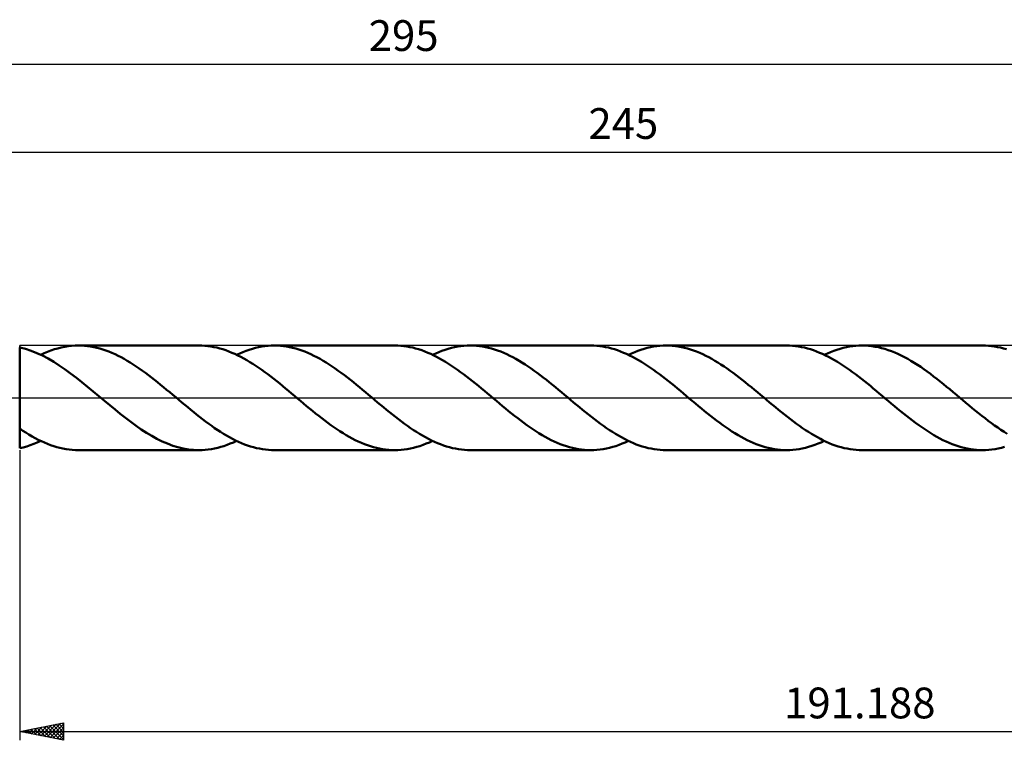
# Model space of a CAD drawing. Units: millimetres. Extents: x -67 to 278, y -39 to 43.
# Drawn here: x 54 to 166, y -39 to 43 of the extents above; entities that cross this region are included whole.
import ezdxf
from ezdxf.enums import TextEntityAlignment as Align

# ---------------------------------------------------------------- set-up
doc = ezdxf.new("R2010")
doc.units = ezdxf.units.MM
doc.header["$LTSCALE"] = 4.85
doc.linetypes.add('LONGDASH_DASH', pattern=[0.85, 0.4, -0.2, 0.05, -0.2])
for name, color, linetype in [('1', 4, 'CONTINUOUS'), ('2', 7, 'CONTINUOUS'), ('4', 2, 'LONGDASH_DASH'), ('CUT', 1, 'CONTINUOUS'), ('NOCUT', 7, 'CONTINUOUS'), ('SK2', 7, 'CONTINUOUS'), ('SK4', 2, 'LONGDASH_DASH')]:
    doc.layers.add(name, color=color, linetype=linetype)
doc.styles.get("Standard").update_dxf_attribs({"font": 'Monospac821 BT'})

msp = doc.modelspace()

# ---------------------------------------------------------------- linework, layer by layer
at = {"layer": '1', "color": 4, "linetype": 'CONTINUOUS', "lineweight": 50}
for p, q in [((54.46, 5.57), (53.81, 5.74)), ((53.81, 5.74), (53.81, 5.74)), ((53.81, -5.74), (53.81, 5.74)), ((57.77, 5.52), (58.16, 5.63)), ((58.16, 5.63), (58.55, 5.73)), ((58.55, 5.73), (58.94, 5.81)), ((58.94, 5.81), (59.33, 5.87)), ((59.33, 5.87), (59.72, 5.92)), ((59.72, 5.92), (60.11, 5.94)), ((60.11, 5.94), (60.5, 5.95)), ((60.84, 5.95), (60.5, 5.95)), ((74.2, 5.95), (60.5, 5.95)), ((61.19, 5.93), (60.84, 5.95)), ((61.54, 5.89), (61.19, 5.93)), ((61.88, 5.84), (61.54, 5.89)), ((62.23, 5.78), (61.88, 5.84)), ((62.58, 5.7), (62.23, 5.78)), ((62.92, 5.61), (62.58, 5.7)), ((63.27, 5.51), (62.92, 5.61)), ((74.54, 5.95), (74.2, 5.95)), ((74.88, 5.93), (74.54, 5.95)), ((75.23, 5.89), (74.88, 5.93)), ((75.57, 5.84), (75.23, 5.89)), ((75.91, 5.78), (75.57, 5.84)), ((76.25, 5.71), (75.91, 5.78)), ((76.59, 5.62), (76.25, 5.71)), ((76.93, 5.52), (76.59, 5.62)), ((80.29, 5.59), (80.64, 5.68)), ((80.64, 5.68), (81, 5.77)), ((81, 5.77), (81.36, 5.83)), ((81.36, 5.83), (81.72, 5.89)), ((81.72, 5.89), (82.08, 5.92)), ((82.08, 5.92), (82.43, 5.95)), ((82.43, 5.95), (82.79, 5.95)), ((83.14, 5.95), (82.79, 5.95)), ((96.49, 5.95), (82.79, 5.95)), ((83.48, 5.93), (83.14, 5.95)), ((83.83, 5.89), (83.48, 5.93)), ((84.18, 5.84), (83.83, 5.89)), ((84.52, 5.78), (84.18, 5.84)), ((84.87, 5.7), (84.52, 5.78)), ((85.22, 5.61), (84.87, 5.7)), ((85.57, 5.5), (85.22, 5.61)), ((96.83, 5.95), (96.49, 5.95)), ((97.17, 5.93), (96.83, 5.95)), ((97.51, 5.89), (97.17, 5.93)), ((97.85, 5.84), (97.51, 5.89)), ((98.19, 5.78), (97.85, 5.84)), ((98.53, 5.71), (98.19, 5.78)), ((98.87, 5.62), (98.53, 5.71)), ((99.21, 5.52), (98.87, 5.62)), ((102.58, 5.59), (102.94, 5.68)), ((102.94, 5.68), (103.3, 5.77)), ((103.3, 5.77), (103.65, 5.83)), ((103.65, 5.83), (104.01, 5.89)), ((104.01, 5.89), (104.37, 5.92)), ((104.37, 5.92), (104.73, 5.95)), ((104.73, 5.95), (105.08, 5.95)), ((105.43, 5.95), (105.08, 5.95)), ((118.79, 5.95), (105.08, 5.95)), ((105.78, 5.93), (105.43, 5.95)), ((106.12, 5.89), (105.78, 5.93)), ((106.47, 5.84), (106.12, 5.89)), ((106.82, 5.78), (106.47, 5.84)), ((107.16, 5.7), (106.82, 5.78)), ((107.51, 5.61), (107.16, 5.7)), ((107.86, 5.5), (107.51, 5.61)), ((119.13, 5.95), (118.79, 5.95)), ((119.47, 5.93), (119.13, 5.95)), ((119.81, 5.89), (119.47, 5.93)), ((120.15, 5.84), (119.81, 5.89)), ((120.49, 5.78), (120.15, 5.84)), ((120.83, 5.71), (120.49, 5.78)), ((121.17, 5.62), (120.83, 5.71)), ((121.51, 5.52), (121.17, 5.62)), ((124.87, 5.59), (125.23, 5.68)), ((125.23, 5.68), (125.59, 5.77)), ((125.59, 5.77), (125.95, 5.83)), ((125.95, 5.83), (126.3, 5.89)), ((126.3, 5.89), (126.66, 5.92)), ((126.66, 5.92), (127.02, 5.95)), ((127.02, 5.95), (127.38, 5.95)), ((127.72, 5.95), (127.38, 5.95)), ((141.08, 5.95), (127.38, 5.95)), ((128.07, 5.93), (127.72, 5.95)), ((128.42, 5.89), (128.07, 5.93)), ((128.76, 5.84), (128.42, 5.89)), ((129.11, 5.78), (128.76, 5.84)), ((129.46, 5.7), (129.11, 5.78)), ((129.8, 5.61), (129.46, 5.7)), ((130.15, 5.5), (129.8, 5.61)), ((141.42, 5.95), (141.08, 5.95)), ((141.76, 5.93), (141.42, 5.95)), ((142.1, 5.89), (141.76, 5.93)), ((142.44, 5.84), (142.1, 5.89)), ((142.78, 5.78), (142.44, 5.84)), ((143.12, 5.71), (142.78, 5.78)), ((143.46, 5.62), (143.12, 5.71)), ((143.8, 5.52), (143.46, 5.62)), ((147.16, 5.59), (147.52, 5.68)), ((147.52, 5.68), (147.88, 5.77)), ((147.88, 5.77), (148.24, 5.83)), ((148.24, 5.83), (148.6, 5.89)), ((148.6, 5.89), (148.95, 5.92)), ((148.95, 5.92), (149.31, 5.95)), ((149.31, 5.95), (149.67, 5.95)), ((150.04, 5.95), (149.67, 5.95)), ((163.37, 5.95), (149.67, 5.95)), ((150.41, 5.92), (150.04, 5.95)), ((150.78, 5.88), (150.41, 5.92)), ((151.15, 5.82), (150.78, 5.88)), ((151.52, 5.75), (151.15, 5.82)), ((151.89, 5.66), (151.52, 5.75)), ((152.26, 5.56), (151.89, 5.66)), ((163.71, 5.95), (163.37, 5.95)), ((164.05, 5.93), (163.71, 5.95)), ((164.4, 5.89), (164.05, 5.93)), ((164.74, 5.84), (164.4, 5.89)), ((165.08, 5.78), (164.74, 5.84)), ((165.42, 5.71), (165.08, 5.78)), ((165.76, 5.62), (165.42, 5.71)), ((166.1, 5.52), (165.76, 5.62)), ((55.1, 5.36), (54.46, 5.57)), ((55.75, 5.1), (55.1, 5.36)), ((56.39, 4.8), (55.75, 5.1)), ((56.2, 4.9), (56.59, 5.08)), ((57.04, 4.46), (56.39, 4.8)), ((56.59, 5.08), (56.98, 5.24)), ((56.98, 5.24), (57.37, 5.39)), ((57.37, 5.39), (57.77, 5.52)), ((63.62, 5.39), (63.27, 5.51)), ((63.96, 5.26), (63.62, 5.39)), ((64.31, 5.12), (63.96, 5.26)), ((64.66, 4.96), (64.31, 5.12)), ((65, 4.79), (64.66, 4.96)), ((65.35, 4.62), (65, 4.79)), ((65.69, 4.43), (65.35, 4.62)), ((77.27, 5.41), (76.93, 5.52)), ((77.61, 5.28), (77.27, 5.41)), ((77.95, 5.14), (77.61, 5.28)), ((78.29, 4.99), (77.95, 5.14)), ((78.64, 4.83), (78.29, 4.99)), ((78.5, 4.9), (78.85, 5.06)), ((78.98, 4.65), (78.64, 4.83)), ((78.85, 5.06), (79.21, 5.21)), ((79.32, 4.47), (78.98, 4.65)), ((79.21, 5.21), (79.57, 5.35)), ((79.57, 5.35), (79.93, 5.48)), ((79.93, 5.48), (80.29, 5.59)), ((85.91, 5.39), (85.57, 5.5)), ((86.26, 5.26), (85.91, 5.39)), ((86.6, 5.11), (86.26, 5.26)), ((86.95, 4.96), (86.6, 5.11)), ((87.3, 4.79), (86.95, 4.96)), ((87.64, 4.62), (87.3, 4.79)), ((87.99, 4.43), (87.64, 4.62)), ((99.56, 5.41), (99.21, 5.52)), ((99.9, 5.28), (99.56, 5.41)), ((100.24, 5.14), (99.9, 5.28)), ((100.58, 4.99), (100.24, 5.14)), ((100.92, 4.83), (100.58, 4.99)), ((100.79, 4.9), (101.15, 5.06)), ((101.26, 4.66), (100.92, 4.83)), ((101.15, 5.06), (101.5, 5.21)), ((101.6, 4.48), (101.26, 4.66)), ((101.5, 5.21), (101.86, 5.35)), ((101.86, 5.35), (102.22, 5.48)), ((102.22, 5.48), (102.58, 5.59)), ((108.2, 5.39), (107.86, 5.5)), ((108.55, 5.26), (108.2, 5.39)), ((108.9, 5.11), (108.55, 5.26)), ((109.24, 4.96), (108.9, 5.11)), ((109.59, 4.79), (109.24, 4.96)), ((109.94, 4.62), (109.59, 4.79)), ((110.28, 4.43), (109.94, 4.62)), ((121.85, 5.41), (121.51, 5.52)), ((122.19, 5.28), (121.85, 5.41)), ((122.53, 5.14), (122.19, 5.28)), ((122.87, 5), (122.53, 5.14)), ((123.21, 4.83), (122.87, 5)), ((123.08, 4.9), (123.44, 5.06)), ((123.55, 4.66), (123.21, 4.83)), ((123.44, 5.06), (123.8, 5.21)), ((123.89, 4.48), (123.55, 4.66)), ((123.8, 5.21), (124.16, 5.35)), ((124.16, 5.35), (124.51, 5.48)), ((124.51, 5.48), (124.87, 5.59)), ((130.5, 5.39), (130.15, 5.5)), ((130.84, 5.26), (130.5, 5.39)), ((131.19, 5.11), (130.84, 5.26)), ((131.54, 4.96), (131.19, 5.11)), ((131.88, 4.79), (131.54, 4.96)), ((132.23, 4.62), (131.88, 4.79)), ((132.58, 4.43), (132.23, 4.62)), ((144.14, 5.41), (143.8, 5.52)), ((144.49, 5.28), (144.14, 5.41)), ((144.83, 5.14), (144.49, 5.28)), ((145.17, 4.99), (144.83, 5.14)), ((145.51, 4.83), (145.17, 4.99)), ((145.37, 4.9), (145.73, 5.06)), ((145.85, 4.66), (145.51, 4.83)), ((145.73, 5.06), (146.09, 5.21)), ((146.19, 4.47), (145.85, 4.66)), ((146.09, 5.21), (146.45, 5.35)), ((146.45, 5.35), (146.81, 5.48)), ((146.81, 5.48), (147.16, 5.59)), ((152.63, 5.44), (152.26, 5.56)), ((153.01, 5.31), (152.63, 5.44)), ((153.38, 5.16), (153.01, 5.31)), ((153.75, 5), (153.38, 5.16)), ((154.12, 4.82), (153.75, 5)), ((154.49, 4.63), (154.12, 4.82)), ((154.86, 4.43), (154.49, 4.63)), ((57.68, 4.09), (57.04, 4.46)), ((58.32, 3.68), (57.68, 4.09)), ((58.97, 3.24), (58.32, 3.68)), ((66.04, 4.23), (65.69, 4.43)), ((66.39, 4.02), (66.04, 4.23)), ((66.73, 3.8), (66.39, 4.02)), ((67.08, 3.57), (66.73, 3.8)), ((67.42, 3.34), (67.08, 3.57)), ((79.66, 4.28), (79.32, 4.47)), ((80, 4.07), (79.66, 4.28)), ((80.34, 3.86), (80, 4.07)), ((80.68, 3.64), (80.34, 3.86)), ((81.02, 3.41), (80.68, 3.64)), ((81.36, 3.17), (81.02, 3.41)), ((88.33, 4.23), (87.99, 4.43)), ((88.68, 4.02), (88.33, 4.23)), ((89.03, 3.8), (88.68, 4.02)), ((89.37, 3.57), (89.03, 3.8)), ((89.72, 3.34), (89.37, 3.57)), ((101.94, 4.29), (101.6, 4.48)), ((102.28, 4.08), (101.94, 4.29)), ((102.62, 3.87), (102.28, 4.08)), ((102.96, 3.65), (102.62, 3.87)), ((103.3, 3.42), (102.96, 3.65)), ((103.64, 3.18), (103.3, 3.42)), ((110.63, 4.23), (110.28, 4.43)), ((110.97, 4.02), (110.63, 4.23)), ((111.32, 3.8), (110.97, 4.02)), ((111.67, 3.57), (111.32, 3.8)), ((112.01, 3.33), (111.67, 3.57)), ((124.23, 4.29), (123.89, 4.48)), ((124.57, 4.08), (124.23, 4.29)), ((124.91, 3.87), (124.57, 4.08)), ((125.25, 3.65), (124.91, 3.87)), ((125.59, 3.42), (125.25, 3.65)), ((125.93, 3.18), (125.59, 3.42)), ((132.92, 4.23), (132.58, 4.43)), ((133.27, 4.02), (132.92, 4.23)), ((133.61, 3.8), (133.27, 4.02)), ((133.96, 3.57), (133.61, 3.8)), ((134.31, 3.33), (133.96, 3.57)), ((146.53, 4.28), (146.19, 4.47)), ((146.87, 4.08), (146.53, 4.28)), ((147.21, 3.87), (146.87, 4.08)), ((147.55, 3.64), (147.21, 3.87)), ((147.89, 3.41), (147.55, 3.64)), ((148.23, 3.18), (147.89, 3.41)), ((155.23, 4.22), (154.86, 4.43)), ((155.6, 4), (155.23, 4.22)), ((155.97, 3.76), (155.6, 4)), ((156.34, 3.51), (155.97, 3.76)), ((156.71, 3.26), (156.34, 3.51)), ((59.61, 2.78), (58.97, 3.24)), ((60.26, 2.29), (59.61, 2.78)), ((60.9, 1.78), (60.26, 2.29)), ((67.77, 3.09), (67.42, 3.34)), ((68.12, 2.84), (67.77, 3.09)), ((68.46, 2.58), (68.12, 2.84)), ((68.81, 2.32), (68.46, 2.58)), ((69.15, 2.05), (68.81, 2.32)), ((81.7, 2.93), (81.36, 3.17)), ((82.04, 2.68), (81.7, 2.93)), ((82.38, 2.42), (82.04, 2.68)), ((82.72, 2.16), (82.38, 2.42)), ((90.06, 3.09), (89.72, 3.34)), ((90.41, 2.84), (90.06, 3.09)), ((90.76, 2.58), (90.41, 2.84)), ((91.1, 2.32), (90.76, 2.58)), ((91.45, 2.05), (91.1, 2.32)), ((103.98, 2.94), (103.64, 3.18)), ((104.32, 2.69), (103.98, 2.94)), ((104.66, 2.43), (104.32, 2.69)), ((105, 2.17), (104.66, 2.43)), ((112.36, 3.09), (112.01, 3.33)), ((112.7, 2.84), (112.36, 3.09)), ((113.05, 2.58), (112.7, 2.84)), ((113.39, 2.32), (113.05, 2.58)), ((113.74, 2.05), (113.39, 2.32)), ((126.27, 2.94), (125.93, 3.18)), ((126.61, 2.69), (126.27, 2.94)), ((126.95, 2.43), (126.61, 2.69)), ((127.29, 2.17), (126.95, 2.43)), ((134.65, 3.09), (134.31, 3.33)), ((135, 2.84), (134.65, 3.09)), ((135.34, 2.58), (135, 2.84)), ((135.69, 2.32), (135.34, 2.58)), ((136.03, 2.05), (135.69, 2.32)), ((148.57, 2.93), (148.23, 3.18)), ((148.91, 2.68), (148.57, 2.93)), ((149.25, 2.42), (148.91, 2.68)), ((149.59, 2.16), (149.25, 2.42)), ((157.07, 3), (156.71, 3.26)), ((157.44, 2.72), (157.07, 3)), ((157.81, 2.44), (157.44, 2.72)), ((158.18, 2.16), (157.81, 2.44)), ((61.54, 1.26), (60.9, 1.78)), ((62.19, 0.72), (61.54, 1.26)), ((69.5, 1.77), (69.15, 2.05)), ((69.84, 1.49), (69.5, 1.77)), ((70.19, 1.21), (69.84, 1.49)), ((70.53, 0.93), (70.19, 1.21)), ((83.06, 1.89), (82.72, 2.16)), ((83.4, 1.62), (83.06, 1.89)), ((83.74, 1.34), (83.4, 1.62)), ((84.07, 1.06), (83.74, 1.34)), ((91.79, 1.77), (91.45, 2.05)), ((92.14, 1.49), (91.79, 1.77)), ((92.48, 1.21), (92.14, 1.49)), ((92.83, 0.93), (92.48, 1.21)), ((105.34, 1.9), (105, 2.17)), ((105.68, 1.63), (105.34, 1.9)), ((106.02, 1.35), (105.68, 1.63)), ((106.36, 1.07), (106.02, 1.35)), ((114.08, 1.77), (113.74, 2.05)), ((114.43, 1.49), (114.08, 1.77)), ((114.78, 1.21), (114.43, 1.49)), ((115.12, 0.93), (114.78, 1.21)), ((127.63, 1.9), (127.29, 2.17)), ((127.97, 1.63), (127.63, 1.9)), ((128.31, 1.35), (127.97, 1.63)), ((128.65, 1.07), (128.31, 1.35)), ((136.38, 1.77), (136.03, 2.05)), ((136.72, 1.49), (136.38, 1.77)), ((137.07, 1.21), (136.72, 1.49)), ((137.41, 0.93), (137.07, 1.21)), ((149.93, 1.89), (149.59, 2.16)), ((150.27, 1.62), (149.93, 1.89)), ((150.61, 1.35), (150.27, 1.62)), ((150.94, 1.07), (150.61, 1.35)), ((158.55, 1.87), (158.18, 2.16)), ((158.92, 1.57), (158.55, 1.87)), ((159.29, 1.27), (158.92, 1.57)), ((159.66, 0.97), (159.29, 1.27)), ((62.83, 0.19), (62.19, 0.72)), ((63.47, -0.35), (62.83, 0.19)), ((70.88, 0.64), (70.53, 0.93)), ((71.22, 0.35), (70.88, 0.64)), ((71.57, 0.07), (71.22, 0.35)), ((71.91, -0.22), (71.57, 0.07)), ((84.41, 0.78), (84.07, 1.06)), ((84.75, 0.5), (84.41, 0.78)), ((85.09, 0.22), (84.75, 0.5)), ((85.43, -0.07), (85.09, 0.22)), ((93.17, 0.64), (92.83, 0.93)), ((93.52, 0.35), (93.17, 0.64)), ((93.86, 0.07), (93.52, 0.35)), ((94.2, -0.22), (93.86, 0.07)), ((106.7, 0.79), (106.36, 1.07)), ((107.04, 0.5), (106.7, 0.79)), ((107.38, 0.22), (107.04, 0.5)), ((107.72, -0.07), (107.38, 0.22)), ((115.47, 0.64), (115.12, 0.93)), ((115.81, 0.35), (115.47, 0.64)), ((116.15, 0.07), (115.81, 0.35)), ((116.49, -0.22), (116.15, 0.07)), ((128.99, 0.79), (128.65, 1.07)), ((129.33, 0.5), (128.99, 0.79)), ((129.67, 0.22), (129.33, 0.5)), ((130.01, -0.07), (129.67, 0.22)), ((137.76, 0.64), (137.41, 0.93)), ((138.1, 0.35), (137.76, 0.64)), ((138.45, 0.07), (138.1, 0.35)), ((138.79, -0.22), (138.45, 0.07)), ((151.29, 0.79), (150.94, 1.07)), ((151.63, 0.5), (151.29, 0.79)), ((151.96, 0.22), (151.63, 0.5)), ((152.3, -0.07), (151.96, 0.22)), ((160.03, 0.66), (159.66, 0.97)), ((160.4, 0.35), (160.03, 0.66)), ((160.76, 0.05), (160.4, 0.35)), ((161.12, -0.26), (160.76, 0.05)), ((64.07, -0.85), (63.47, -0.35)), ((64.67, -1.34), (64.07, -0.85)), ((72.25, -0.51), (71.91, -0.22)), ((72.59, -0.79), (72.25, -0.51)), ((72.93, -1.07), (72.59, -0.79)), ((73.27, -1.35), (72.93, -1.07)), ((85.77, -0.35), (85.43, -0.07)), ((86.11, -0.64), (85.77, -0.35)), ((86.45, -0.93), (86.11, -0.64)), ((86.8, -1.21), (86.45, -0.93)), ((94.54, -0.51), (94.2, -0.22)), ((94.88, -0.79), (94.54, -0.51)), ((95.22, -1.07), (94.88, -0.79)), ((95.56, -1.35), (95.22, -1.07)), ((108.06, -0.35), (107.72, -0.07)), ((108.4, -0.64), (108.06, -0.35)), ((108.75, -0.93), (108.4, -0.64)), ((109.09, -1.21), (108.75, -0.93)), ((116.84, -0.51), (116.49, -0.22)), ((117.18, -0.79), (116.84, -0.51)), ((117.52, -1.07), (117.18, -0.79)), ((117.86, -1.35), (117.52, -1.07)), ((130.35, -0.35), (130.01, -0.07)), ((130.7, -0.64), (130.35, -0.35)), ((131.04, -0.93), (130.7, -0.64)), ((131.39, -1.21), (131.04, -0.93)), ((139.13, -0.51), (138.79, -0.22)), ((139.47, -0.79), (139.13, -0.51)), ((139.81, -1.07), (139.47, -0.79)), ((140.15, -1.35), (139.81, -1.07)), ((152.64, -0.35), (152.3, -0.07)), ((152.99, -0.64), (152.64, -0.35)), ((153.34, -0.93), (152.99, -0.64)), ((153.68, -1.21), (153.34, -0.93)), ((161.48, -0.56), (161.12, -0.26)), ((161.85, -0.86), (161.48, -0.56)), ((162.21, -1.16), (161.85, -0.86)), ((65.26, -1.82), (64.67, -1.34)), ((65.86, -2.29), (65.26, -1.82)), ((73.61, -1.63), (73.27, -1.35)), ((73.95, -1.9), (73.61, -1.63)), ((74.29, -2.17), (73.95, -1.9)), ((74.63, -2.43), (74.29, -2.17)), ((87.15, -1.49), (86.8, -1.21)), ((87.49, -1.77), (87.15, -1.49)), ((87.84, -2.05), (87.49, -1.77)), ((88.18, -2.32), (87.84, -2.05)), ((95.9, -1.63), (95.56, -1.35)), ((96.24, -1.9), (95.9, -1.63)), ((96.59, -2.17), (96.24, -1.9)), ((96.93, -2.43), (96.59, -2.17)), ((109.44, -1.5), (109.09, -1.21)), ((109.79, -1.77), (109.44, -1.5)), ((110.13, -2.05), (109.79, -1.77)), ((110.48, -2.32), (110.13, -2.05)), ((118.2, -1.63), (117.86, -1.35)), ((118.54, -1.9), (118.2, -1.63)), ((118.88, -2.17), (118.54, -1.9)), ((119.22, -2.43), (118.88, -2.17)), ((131.73, -1.5), (131.39, -1.21)), ((132.08, -1.78), (131.73, -1.5)), ((132.43, -2.05), (132.08, -1.78)), ((132.77, -2.32), (132.43, -2.05)), ((140.49, -1.63), (140.15, -1.35)), ((140.83, -1.9), (140.49, -1.63)), ((141.17, -2.17), (140.83, -1.9)), ((141.51, -2.44), (141.17, -2.17)), ((154.03, -1.5), (153.68, -1.21)), ((154.37, -1.78), (154.03, -1.5)), ((154.72, -2.05), (154.37, -1.78)), ((155.07, -2.32), (154.72, -2.05)), ((162.57, -1.46), (162.21, -1.16)), ((162.93, -1.75), (162.57, -1.46)), ((163.3, -2.04), (162.93, -1.75)), ((163.66, -2.32), (163.3, -2.04)), ((66.45, -2.74), (65.86, -2.29)), ((67.05, -3.18), (66.45, -2.74)), ((67.64, -3.59), (67.05, -3.18)), ((74.97, -2.69), (74.63, -2.43)), ((75.32, -2.94), (74.97, -2.69)), ((75.66, -3.19), (75.32, -2.94)), ((75.99, -3.43), (75.66, -3.19)), ((88.53, -2.58), (88.18, -2.32)), ((88.88, -2.84), (88.53, -2.58)), ((89.22, -3.09), (88.88, -2.84)), ((89.57, -3.34), (89.22, -3.09)), ((89.91, -3.57), (89.57, -3.34)), ((97.27, -2.69), (96.93, -2.43)), ((97.61, -2.94), (97.27, -2.69)), ((97.95, -3.19), (97.61, -2.94)), ((98.29, -3.43), (97.95, -3.19)), ((110.82, -2.58), (110.48, -2.32)), ((111.17, -2.84), (110.82, -2.58)), ((111.52, -3.09), (111.17, -2.84)), ((111.86, -3.34), (111.52, -3.09)), ((112.21, -3.58), (111.86, -3.34)), ((119.56, -2.69), (119.22, -2.43)), ((119.9, -2.94), (119.56, -2.69)), ((120.24, -3.19), (119.9, -2.94)), ((120.58, -3.43), (120.24, -3.19)), ((133.12, -2.59), (132.77, -2.32)), ((133.47, -2.85), (133.12, -2.59)), ((133.82, -3.1), (133.47, -2.85)), ((134.16, -3.34), (133.82, -3.1)), ((134.51, -3.58), (134.16, -3.34)), ((141.85, -2.69), (141.51, -2.44)), ((142.19, -2.94), (141.85, -2.69)), ((142.54, -3.19), (142.19, -2.94)), ((142.88, -3.43), (142.54, -3.19)), ((155.41, -2.59), (155.07, -2.32)), ((155.76, -2.84), (155.41, -2.59)), ((156.11, -3.1), (155.76, -2.84)), ((156.45, -3.34), (156.11, -3.1)), ((156.8, -3.58), (156.45, -3.34)), ((164.02, -2.6), (163.66, -2.32)), ((164.38, -2.87), (164.02, -2.6)), ((164.74, -3.13), (164.38, -2.87)), ((165.1, -3.38), (164.74, -3.13)), ((53.81, -3.5), (53.81, -3.5)), ((54.16, -3.74), (53.81, -3.5)), ((54.52, -3.96), (54.16, -3.74)), ((54.87, -4.18), (54.52, -3.96)), ((55.22, -4.38), (54.87, -4.18)), ((55.57, -4.58), (55.22, -4.38)), ((68.24, -3.97), (67.64, -3.59)), ((68.83, -4.33), (68.24, -3.97)), ((69.43, -4.66), (68.83, -4.33)), ((76.34, -3.66), (75.99, -3.43)), ((76.68, -3.88), (76.34, -3.66)), ((77.02, -4.09), (76.68, -3.88)), ((77.36, -4.29), (77.02, -4.09)), ((77.7, -4.48), (77.36, -4.29)), ((90.26, -3.8), (89.91, -3.57)), ((90.61, -4.02), (90.26, -3.8)), ((90.96, -4.23), (90.61, -4.02)), ((91.3, -4.43), (90.96, -4.23)), ((91.65, -4.62), (91.3, -4.43)), ((98.63, -3.66), (98.29, -3.43)), ((98.97, -3.88), (98.63, -3.66)), ((99.31, -4.09), (98.97, -3.88)), ((99.65, -4.29), (99.31, -4.09)), ((99.99, -4.48), (99.65, -4.29)), ((112.56, -3.8), (112.21, -3.58)), ((112.9, -4.02), (112.56, -3.8)), ((113.25, -4.23), (112.9, -4.02)), ((113.6, -4.43), (113.25, -4.23)), ((113.94, -4.62), (113.6, -4.43)), ((120.92, -3.66), (120.58, -3.43)), ((121.26, -3.88), (120.92, -3.66)), ((121.6, -4.09), (121.26, -3.88)), ((121.94, -4.29), (121.6, -4.09)), ((122.28, -4.48), (121.94, -4.29)), ((134.86, -3.81), (134.51, -3.58)), ((135.2, -4.03), (134.86, -3.81)), ((135.55, -4.24), (135.2, -4.03)), ((135.9, -4.43), (135.55, -4.24)), ((136.24, -4.62), (135.9, -4.43)), ((143.22, -3.66), (142.88, -3.43)), ((143.56, -3.88), (143.22, -3.66)), ((143.9, -4.09), (143.56, -3.88)), ((144.24, -4.29), (143.9, -4.09)), ((144.58, -4.48), (144.24, -4.29)), ((157.14, -3.8), (156.8, -3.58)), ((157.49, -4.02), (157.14, -3.8)), ((157.84, -4.23), (157.49, -4.02)), ((158.18, -4.43), (157.84, -4.23)), ((158.53, -4.62), (158.18, -4.43)), ((165.47, -3.63), (165.1, -3.38)), ((165.83, -3.86), (165.47, -3.63)), ((166.19, -4.09), (165.83, -3.86)), ((54.21, -5.64), (54.61, -5.53)), ((54.61, -5.53), (55.01, -5.39)), ((55.01, -5.39), (55.41, -5.24)), ((55.41, -5.24), (55.8, -5.08)), ((55.93, -4.76), (55.57, -4.58)), ((55.8, -5.08), (56.2, -4.9)), ((56.28, -4.93), (55.93, -4.76)), ((56.63, -5.09), (56.28, -4.93)), ((56.98, -5.24), (56.63, -5.09)), ((57.33, -5.37), (56.98, -5.24)), ((57.69, -5.49), (57.33, -5.37)), ((58.04, -5.6), (57.69, -5.49)), ((58.39, -5.69), (58.04, -5.6)), ((70.02, -4.95), (69.43, -4.66)), ((70.62, -5.21), (70.02, -4.95)), ((71.22, -5.44), (70.62, -5.21)), ((71.81, -5.62), (71.22, -5.44)), ((76.35, -5.68), (76.7, -5.59)), ((76.7, -5.59), (77.06, -5.48)), ((77.06, -5.48), (77.42, -5.35)), ((77.42, -5.35), (77.78, -5.21)), ((78.04, -4.67), (77.7, -4.48)), ((77.78, -5.21), (78.14, -5.06)), ((78.38, -4.84), (78.04, -4.67)), ((78.14, -5.06), (78.5, -4.9)), ((78.72, -5), (78.38, -4.84)), ((79.06, -5.15), (78.72, -5)), ((79.4, -5.29), (79.06, -5.15)), ((79.74, -5.41), (79.4, -5.29)), ((80.08, -5.52), (79.74, -5.41)), ((80.42, -5.62), (80.08, -5.52)), ((91.99, -4.8), (91.65, -4.62)), ((92.34, -4.96), (91.99, -4.8)), ((92.69, -5.12), (92.34, -4.96)), ((93.03, -5.26), (92.69, -5.12)), ((93.38, -5.39), (93.03, -5.26)), ((93.72, -5.51), (93.38, -5.39)), ((94.07, -5.61), (93.72, -5.51)), ((98.64, -5.68), (99, -5.59)), ((99, -5.59), (99.36, -5.48)), ((99.36, -5.48), (99.71, -5.35)), ((99.71, -5.35), (100.07, -5.21)), ((100.33, -4.67), (99.99, -4.48)), ((100.07, -5.21), (100.43, -5.06)), ((100.67, -4.84), (100.33, -4.67)), ((100.43, -5.06), (100.79, -4.9)), ((101.01, -5), (100.67, -4.84)), ((101.35, -5.15), (101.01, -5)), ((101.69, -5.28), (101.35, -5.15)), ((102.03, -5.41), (101.69, -5.28)), ((102.37, -5.52), (102.03, -5.41)), ((102.71, -5.62), (102.37, -5.52)), ((114.29, -4.8), (113.94, -4.62)), ((114.64, -4.96), (114.29, -4.8)), ((114.98, -5.12), (114.64, -4.96)), ((115.33, -5.26), (114.98, -5.12)), ((115.67, -5.39), (115.33, -5.26)), ((116.02, -5.51), (115.67, -5.39)), ((116.36, -5.61), (116.02, -5.51)), ((120.93, -5.68), (121.29, -5.59)), ((121.29, -5.59), (121.65, -5.48)), ((121.65, -5.48), (122.01, -5.35)), ((122.01, -5.35), (122.37, -5.21)), ((122.62, -4.67), (122.28, -4.48)), ((122.37, -5.21), (122.72, -5.06)), ((122.96, -4.84), (122.62, -4.67)), ((122.72, -5.06), (123.08, -4.9)), ((123.3, -5), (122.96, -4.84)), ((123.64, -5.15), (123.3, -5)), ((123.98, -5.29), (123.64, -5.15)), ((124.32, -5.41), (123.98, -5.29)), ((124.66, -5.52), (124.32, -5.41)), ((125, -5.62), (124.66, -5.52)), ((136.59, -4.8), (136.24, -4.62)), ((136.93, -4.97), (136.59, -4.8)), ((137.28, -5.12), (136.93, -4.97)), ((137.62, -5.26), (137.28, -5.12)), ((137.97, -5.39), (137.62, -5.26)), ((138.31, -5.51), (137.97, -5.39)), ((138.66, -5.61), (138.31, -5.51)), ((143.23, -5.68), (143.59, -5.59)), ((143.59, -5.59), (143.94, -5.47)), ((143.94, -5.47), (144.3, -5.35)), ((144.3, -5.35), (144.66, -5.21)), ((144.92, -4.67), (144.58, -4.48)), ((144.66, -5.21), (145.02, -5.06)), ((145.26, -4.84), (144.92, -4.67)), ((145.02, -5.06), (145.37, -4.9)), ((145.6, -5), (145.26, -4.84)), ((145.94, -5.15), (145.6, -5)), ((146.28, -5.29), (145.94, -5.15)), ((146.62, -5.41), (146.28, -5.29)), ((146.95, -5.52), (146.62, -5.41)), ((147.29, -5.62), (146.95, -5.52)), ((158.87, -4.8), (158.53, -4.62)), ((159.22, -4.96), (158.87, -4.8)), ((159.56, -5.12), (159.22, -4.96)), ((159.91, -5.26), (159.56, -5.12)), ((160.26, -5.39), (159.91, -5.26)), ((160.6, -5.51), (160.26, -5.39)), ((160.95, -5.61), (160.6, -5.51)), ((165.52, -5.68), (165.88, -5.59)), ((53.81, -5.74), (54.21, -5.64)), ((53.81, -5.74), (53.81, -5.74)), ((58.74, -5.77), (58.39, -5.69)), ((59.09, -5.84), (58.74, -5.77)), ((59.44, -5.89), (59.09, -5.84)), ((59.8, -5.92), (59.44, -5.89)), ((60.15, -5.95), (59.8, -5.92)), ((60.5, -5.95), (60.15, -5.95)), ((60.5, -5.95), (74.2, -5.95)), ((72.41, -5.77), (71.81, -5.62)), ((73.01, -5.87), (72.41, -5.77)), ((73.6, -5.93), (73.01, -5.87)), ((74.2, -5.95), (73.6, -5.93)), ((74.2, -5.95), (74.56, -5.95)), ((74.56, -5.95), (74.92, -5.92)), ((74.92, -5.92), (75.27, -5.89)), ((75.27, -5.89), (75.63, -5.83)), ((75.63, -5.83), (75.99, -5.77)), ((75.99, -5.77), (76.35, -5.68)), ((80.76, -5.71), (80.42, -5.62)), ((81.09, -5.78), (80.76, -5.71)), ((81.43, -5.85), (81.09, -5.78)), ((81.77, -5.89), (81.43, -5.85)), ((82.11, -5.93), (81.77, -5.89)), ((82.45, -5.95), (82.11, -5.93)), ((82.79, -5.95), (82.45, -5.95)), ((82.79, -5.95), (96.49, -5.95)), ((94.42, -5.7), (94.07, -5.61)), ((94.76, -5.78), (94.42, -5.7)), ((95.11, -5.84), (94.76, -5.78)), ((95.45, -5.89), (95.11, -5.84)), ((95.8, -5.93), (95.45, -5.89)), ((96.15, -5.95), (95.8, -5.93)), ((96.49, -5.95), (96.15, -5.95)), ((96.49, -5.95), (96.85, -5.95)), ((96.85, -5.95), (97.21, -5.92)), ((97.21, -5.92), (97.57, -5.89)), ((97.57, -5.89), (97.92, -5.83)), ((97.92, -5.83), (98.28, -5.77)), ((98.28, -5.77), (98.64, -5.68)), ((103.05, -5.71), (102.71, -5.62)), ((103.39, -5.78), (103.05, -5.71)), ((103.73, -5.85), (103.39, -5.78)), ((104.07, -5.89), (103.73, -5.85)), ((104.41, -5.93), (104.07, -5.89)), ((104.75, -5.95), (104.41, -5.93)), ((105.08, -5.95), (104.75, -5.95)), ((105.08, -5.95), (118.79, -5.95)), ((116.71, -5.7), (116.36, -5.61)), ((117.06, -5.78), (116.71, -5.7)), ((117.4, -5.84), (117.06, -5.78)), ((117.75, -5.89), (117.4, -5.84)), ((118.09, -5.93), (117.75, -5.89)), ((118.44, -5.95), (118.09, -5.93)), ((118.79, -5.95), (118.44, -5.95)), ((118.79, -5.95), (119.14, -5.95)), ((119.14, -5.95), (119.5, -5.92)), ((119.5, -5.92), (119.86, -5.89)), ((119.86, -5.89), (120.22, -5.83)), ((120.22, -5.83), (120.58, -5.77)), ((120.58, -5.77), (120.93, -5.68)), ((125.34, -5.71), (125, -5.62)), ((125.68, -5.78), (125.34, -5.71)), ((126.02, -5.85), (125.68, -5.78)), ((126.36, -5.89), (126.02, -5.85)), ((126.7, -5.93), (126.36, -5.89)), ((127.04, -5.95), (126.7, -5.93)), ((127.38, -5.95), (127.04, -5.95)), ((127.38, -5.95), (141.08, -5.95)), ((139, -5.7), (138.66, -5.61)), ((139.35, -5.78), (139, -5.7)), ((139.7, -5.84), (139.35, -5.78)), ((140.04, -5.89), (139.7, -5.84)), ((140.39, -5.93), (140.04, -5.89)), ((140.73, -5.95), (140.39, -5.93)), ((141.08, -5.95), (140.73, -5.95)), ((141.08, -5.95), (141.44, -5.95)), ((141.44, -5.95), (141.8, -5.92)), ((141.8, -5.92), (142.15, -5.89)), ((142.15, -5.89), (142.51, -5.83)), ((142.51, -5.83), (142.87, -5.76)), ((142.87, -5.76), (143.23, -5.68)), ((147.63, -5.71), (147.29, -5.62)), ((147.97, -5.78), (147.63, -5.71)), ((148.31, -5.85), (147.97, -5.78)), ((148.65, -5.89), (148.31, -5.85)), ((148.99, -5.93), (148.65, -5.89)), ((149.33, -5.95), (148.99, -5.93)), ((149.67, -5.95), (149.33, -5.95)), ((149.67, -5.95), (163.37, -5.95)), ((161.3, -5.7), (160.95, -5.61)), ((161.64, -5.78), (161.3, -5.7)), ((161.99, -5.84), (161.64, -5.78)), ((162.33, -5.89), (161.99, -5.84)), ((162.68, -5.93), (162.33, -5.89)), ((163.03, -5.95), (162.68, -5.93)), ((163.37, -5.95), (163.03, -5.95)), ((163.37, -5.95), (163.73, -5.95)), ((163.73, -5.95), (164.09, -5.92)), ((164.09, -5.92), (164.45, -5.89)), ((164.45, -5.89), (164.8, -5.83)), ((164.8, -5.83), (165.16, -5.76)), ((165.16, -5.76), (165.52, -5.68))]:
    msp.add_line(p, q, dxfattribs=at)
at = {"layer": '2', "color": 7, "linetype": 'CONTINUOUS', "lineweight": 25}
for p, q in [((0, 27.96), (245, 27.96)), ((53.81, -5.95), (53.81, -38.96)), ((53.81, -37.96), (58.81, -36.96)), ((58.81, -36.96), (58.81, -38.96)), ((53.81, -37.96), (245, -37.96)), ((58.81, -38.96), (53.81, -37.96)), ((54.03, -37.91), (54.15, -38.02)), ((54.11, -38.02), (54.25, -37.87)), ((54.39, -37.84), (54.68, -38.13)), ((54.46, -38.09), (54.78, -37.76)), ((54.74, -37.77), (55.21, -38.24)), ((54.81, -38.16), (55.31, -37.66)), ((55.09, -37.7), (55.74, -38.34)), ((55.17, -38.23), (55.84, -37.55)), ((55.45, -37.63), (56.27, -38.45)), ((55.52, -38.3), (56.37, -37.44)), ((55.8, -37.56), (56.8, -38.55)), ((55.87, -38.37), (56.9, -37.34)), ((56.16, -37.49), (57.33, -38.66)), ((56.23, -38.44), (57.43, -37.23)), ((56.51, -37.42), (57.86, -38.77)), ((56.58, -38.51), (57.97, -37.13)), ((56.86, -37.35), (58.39, -38.87)), ((56.93, -38.58), (58.5, -37.02)), ((57.22, -37.28), (58.81, -38.87)), ((57.29, -38.65), (58.81, -37.13)), ((57.57, -37.2), (58.81, -38.45)), ((57.64, -38.72), (58.81, -37.55)), ((57.92, -37.13), (58.81, -38.02)), ((57.99, -38.79), (58.81, -37.98)), ((58.28, -37.06), (58.81, -37.6)), ((58.63, -36.99), (58.81, -37.17)), ((58.35, -38.86), (58.81, -38.4)), ((58.7, -38.93), (58.81, -38.82))]:
    msp.add_line(p, q, dxfattribs=at)
at = {"layer": '4', "color": 2, "linetype": 'LONGDASH_DASH', "lineweight": 25}
msp.add_line((0, 0), (245, 0), dxfattribs=at)
at = {"layer": 'CUT', "color": 1, "linetype": 'CONTINUOUS', "lineweight": 25}
for p, q in [((241.56, 5.95), (53.81, 5.95)), ((53.81, 5.95), (53.81, 0)), ((53.81, 0), (245, 0))]:
    msp.add_line(p, q, dxfattribs=at)
at = {"layer": 'NOCUT', "color": 7, "linetype": 'CONTINUOUS', "lineweight": 25}
for p, q in [((53.81, 0), (53.81, 5.95)), ((53.81, 5.95), (53.81, 5.95)), ((53.81, 5.95), (53.81, 0)), ((53.81, 5.95), (53.81, 0)), ((30, 0), (53.81, 0))]:
    msp.add_line(p, q, dxfattribs=at)
at = {"layer": 'SK2', "color": 7, "linetype": 'CONTINUOUS', "lineweight": 25}
msp.add_line((-50, 37.96), (245, 37.96), dxfattribs=at)
at = {"layer": 'SK4', "color": 2, "linetype": 'LONGDASH_DASH', "lineweight": 25}
msp.add_line((-56, 0), (251, 0), dxfattribs=at)

# ---------------------------------------------------------------- texts
at = {"layer": '2', "color": 7, "linetype": 'CONTINUOUS', "lineweight": 25}
for s, p in [('245', (122.5, 29.46)), ('191.188', (149.41, -36.46))]:
    msp.add_text(s, height=3.5, dxfattribs=at).set_placement(p, align=Align.CENTER)
at = {"layer": 'SK2', "color": 7, "linetype": 'CONTINUOUS', "lineweight": 25}
msp.add_text('295', height=3.5, dxfattribs=at).set_placement((97.5, 39.46), align=Align.CENTER)

doc.saveas('drawing.dxf')
